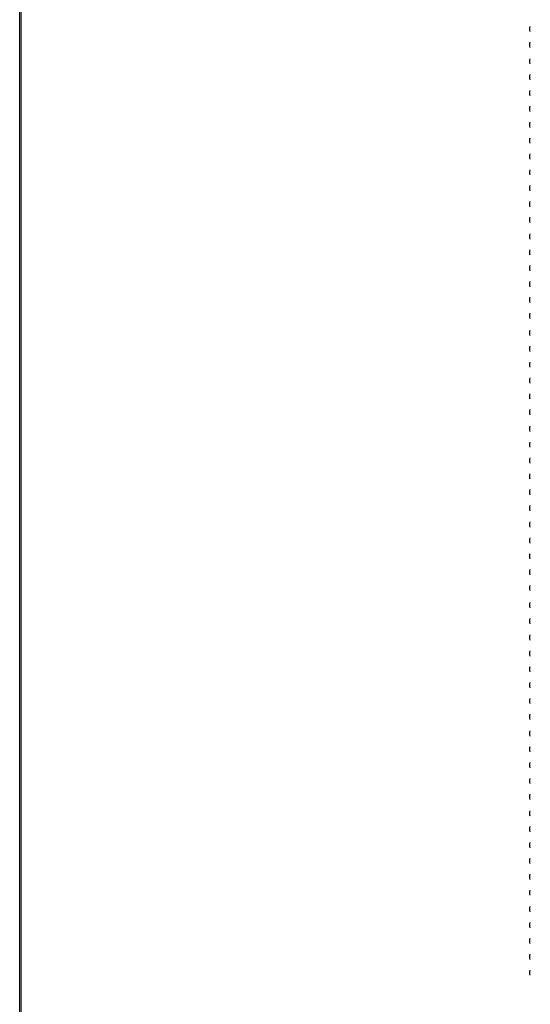
# Model space of a CAD drawing. Units: inches. Extents: x -15.6 to 15.6, y -11.8 to 11.8.
# Drawn here: x -15.6 to -14.9, y -6.4 to -5.1 of the extents above; entities that cross this region are included whole.
import ezdxf

# ---------------------------------------------------------------- set-up
doc = ezdxf.new("R2010")
doc.units = ezdxf.units.IN
doc.header["$MEASUREMENT"] = 0
doc.layers.add('PDF6_0', color=7, linetype='Continuous')
doc.layers.add('PDF6_18 INCH PROFILE', color=7, linetype='Continuous')
doc.layers.add('Viewport', color=3, linetype='Continuous', plot=False)

msp = doc.modelspace()

# ---------------------------------------------------------------- linework, layer by layer
at = {"layer": 'PDF6_0', "lineweight": 25}
msp.add_lwpolyline([(-15.577, -11.8256), (-15.577, -4.075), (-5.3261, -4.075), (-5.3261, -11.8256)], close=True, dxfattribs=at)
for centre in [(-14.9248, -5.1297), (-14.9248, -5.1497), (-14.9248, -5.1705), (-14.9248, -5.1905), (-14.9248, -5.2105), (-14.9248, -5.2305), (-14.9248, -5.2505), (-14.9248, -5.513), (-14.9248, -5.533), (-14.9248, -5.553), (-14.9248, -5.573), (-14.9248, -5.593), (-14.9248, -5.613), (-14.9248, -5.6339), (-14.9248, -5.6539), (-14.9248, -5.6739), (-14.9248, -5.6939), (-14.9248, -5.7139), (-14.9248, -5.7339), (-14.9248, -5.7547), (-14.9248, -5.7747), (-14.9248, -5.7947), (-14.9248, -5.8147), (-14.9248, -5.8347), (-14.9248, -6.0981), (-14.9248, -6.1189), (-14.9248, -6.1389), (-14.9248, -6.1589), (-14.9248, -6.1789), (-14.9248, -6.1989), (-14.9248, -6.2189), (-14.9248, -6.2398), (-14.9248, -6.2598), (-14.9248, -6.2798), (-14.9248, -6.2998), (-14.9248, -6.3198)]:
    msp.add_arc(centre, 0.00958, 160.0871, 199.9129, dxfattribs=at)
at = {"layer": 'PDF6_18 INCH PROFILE', "lineweight": 25}
for centre in [(-14.9248, -5.2705), (-14.9248, -5.2905), (-14.9248, -5.3105), (-14.9248, -5.3305), (-14.9248, -5.3505), (-14.9248, -5.3705), (-14.9248, -5.3914), (-14.9248, -5.4114), (-14.9248, -5.4314), (-14.9248, -5.4514), (-14.9248, -5.4714), (-14.9248, -5.4914), (-14.9248, -5.8564), (-14.9248, -5.8764), (-14.9248, -5.8972), (-14.9248, -5.9172), (-14.9248, -5.9372), (-14.9248, -5.9572), (-14.9248, -5.9772), (-14.9248, -5.9972), (-14.9248, -6.0181), (-14.9248, -6.0381), (-14.9248, -6.0581), (-14.9248, -6.0781)]:
    msp.add_arc(centre, 0.00958, 160.0871, 199.9129, dxfattribs=at)
at = {"layer": 'Viewport', "lineweight": 0}
msp.add_lwpolyline([(15.575, 11.825), (-15.575, 11.825), (-15.575, -11.825), (15.575, -11.825)], close=True, dxfattribs=at)

doc.saveas('drawing.dxf')
